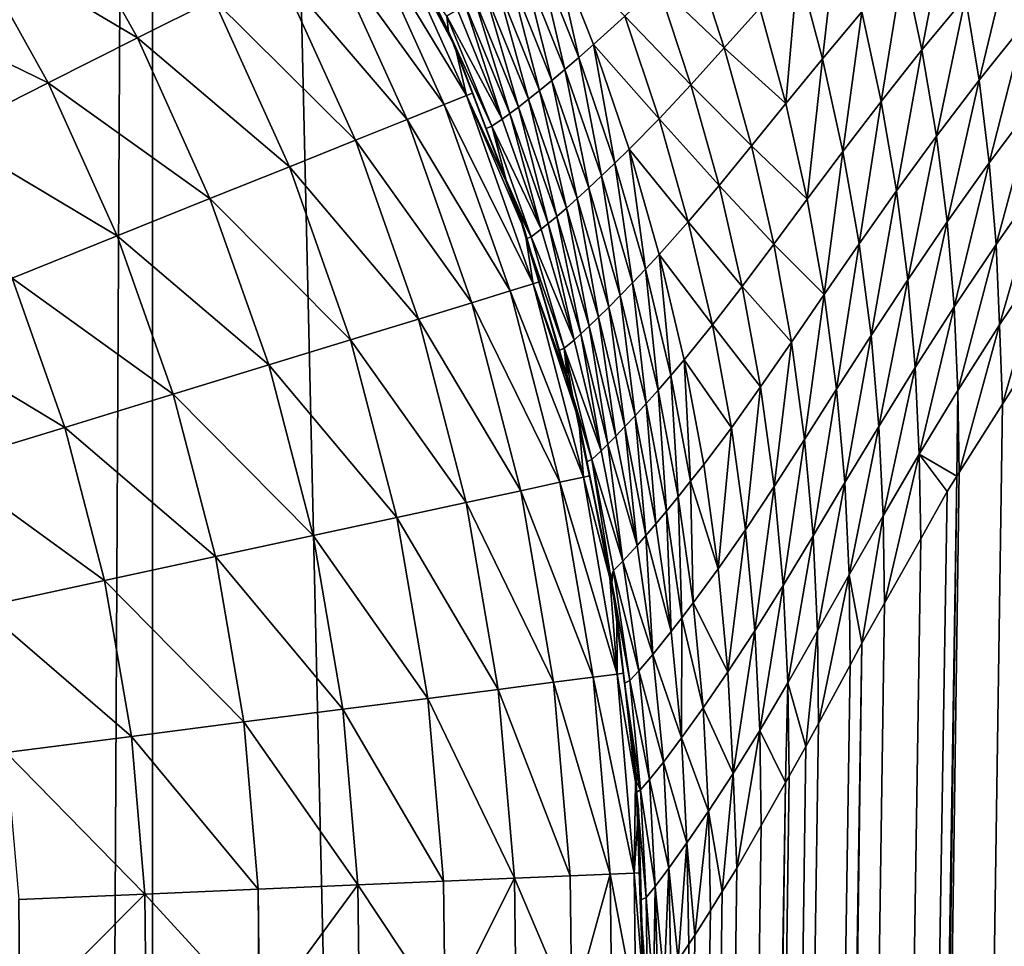
# Model space of a CAD drawing. Extents: x -45 to 45, y -56.5 to 0.
# Drawn here: x 3.3 to 3.6, y -11.8 to -11.4 of the extents above; entities that cross this region are included whole.
import ezdxf

# ---------------------------------------------------------------- set-up
doc = ezdxf.new("R2010")
doc.units = 0
doc.header["$MEASUREMENT"] = 0
doc.layers.add('L1', color=7, linetype='Continuous')
doc.layers.add('L3', color=7, linetype='Continuous')

msp = doc.modelspace()

# ---------------------------------------------------------------- linework, layer by layer
at = {"layer": 'L1', "color": 7}
for points in [[(3.313908, -56.28023, -12.65945), (3.322526, -9.271214, -12.2463), (3.074757, -56.28023, -12.62995)], [(3.074757, -56.28023, -12.62995), (3.322526, -9.271214, -12.2463), (3.130687, -9.271214, -12.22301)], [(3.074757, -56.28023, -57.37005), (3.130687, -9.271214, -57.77699), (3.313908, -56.28023, -57.34055)], [(3.313908, -56.28023, -57.34055), (3.130687, -9.271214, -57.77699), (3.322526, -9.271214, -57.7537)], [(4.406115, -56.28023, -12.84896), (4.417954, -9.271214, -12.43339), (3.313908, -56.28023, -12.65945)], [(3.313908, -56.28023, -12.65945), (4.417954, -9.271214, -12.43339), (3.322526, -9.271214, -12.2463)], [(3.313908, -56.28023, -57.34055), (3.322526, -9.271214, -57.7537), (4.406115, -56.28023, -57.15103)], [(4.406115, -56.28023, -57.15103), (3.322526, -9.271214, -57.7537), (4.417954, -9.271214, -57.56661)]]:
    msp.add_3dface(points, dxfattribs=at)
at = {"layer": 'L3', "color": 7}
for points in [[(3.070498, -50.17975, 15.2852), (3.103626, -11.27277, 14.7406), (4.08132, -50.17975, 15.46941)], [(4.08132, -50.17975, 15.46941), (3.103626, -11.27277, 14.7406), (4.125765, -11.27277, 14.9238)], [(3.794602, -11.37227, 55.22939), (3.566258, -26.12551, 55.08208), (3.80293, -11.36622, 55.22254)], [(3.566258, -26.12551, 55.08208), (3.620232, -26.12578, 55.03948), (3.80293, -11.36622, 55.22254)], [(3.7655, -11.39342, 55.25333), (3.566258, -26.12551, 55.08208), (3.794602, -11.37227, 55.22939)], [(3.742519, -11.41339, 55.2749), (3.516138, -26.12535, 55.12914), (3.7655, -11.39342, 55.25333)], [(3.7655, -11.39342, 55.25333), (3.516138, -26.12535, 55.12914), (3.566258, -26.12551, 55.08208)], [(3.259049, -11.41744, 67.12631), (3.316995, -11.45183, 67.06951), (3.287869, -11.39969, 67.06951)], [(3.287869, -11.39969, 67.06951), (3.316995, -11.45183, 67.06951), (3.342925, -11.43876, 67.0101)], [(3.393349, -11.41333, 66.82043), (3.428527, -11.47132, 66.75481), (3.400652, -11.40965, 66.75481)], [(3.400652, -11.40965, 66.75481), (3.428527, -11.47132, 66.75481), (3.424637, -11.45478, 66.68875)], [(3.400652, -11.40965, 66.75481), (3.424637, -11.45478, 66.68875), (3.415454, -11.43552, 66.68875)], [(3.576566, -11.42656, 55.44896), (3.582794, -11.45589, 55.45249), (3.59168, -11.4097, 55.42586)], [(3.582794, -11.45589, 55.45249), (3.597558, -11.43795, 55.42946), (3.59168, -11.4097, 55.42586)], [(3.381233, -11.41944, 66.88514), (3.420938, -11.47437, 66.82043), (3.393349, -11.41333, 66.82043)], [(3.393349, -11.41333, 66.82043), (3.420938, -11.47437, 66.82043), (3.428527, -11.47132, 66.75481)], [(3.742519, -11.41339, 55.2749), (3.718985, -11.4353, 55.29813), (3.516138, -26.12535, 55.12914)], [(3.540737, -11.42749, 55.49225), (3.549134, -11.45887, 55.4963), (3.554417, -11.41263, 55.46821)], [(3.549134, -11.45887, 55.4963), (3.562404, -11.44299, 55.4724), (3.554417, -11.41263, 55.46821)], [(3.226332, -11.43758, 67.18012), (3.286773, -11.46707, 67.12631), (3.259049, -11.41744, 67.12631)], [(3.259049, -11.41744, 67.12631), (3.286773, -11.46707, 67.12631), (3.316995, -11.45183, 67.06951)], [(3.364387, -11.42794, 66.94851), (3.408348, -11.47943, 66.88514), (3.381233, -11.41944, 66.88514)], [(3.381233, -11.41944, 66.88514), (3.408348, -11.47943, 66.88514), (3.420938, -11.47437, 66.82043)], [(3.452447, -11.42292, 55.63257), (3.466544, -11.45841, 55.63628), (3.457627, -11.41886, 55.61719)], [(3.466544, -11.45841, 55.63628), (3.471519, -11.45403, 55.62112), (3.457627, -11.41886, 55.61719)], [(3.482091, -11.4444, 55.59215), (3.457627, -11.41886, 55.61719), (3.471519, -11.45403, 55.62112)], [(3.493272, -11.43368, 55.56456), (3.51585, -11.45514, 55.54233), (3.505024, -11.422, 55.53798)], [(3.51585, -11.45514, 55.54233), (3.5279, -11.4417, 55.51691), (3.505024, -11.422, 55.53798)], [(3.597558, -11.43795, 55.42946), (3.602199, -11.4661, 55.4323), (3.613333, -11.41972, 55.40663)], [(3.617695, -11.44677, 55.40951), (3.613333, -11.41972, 55.40663), (3.602199, -11.4661, 55.4323)], [(3.447531, -11.42668, 55.64851), (3.461821, -11.46246, 55.65197), (3.452447, -11.42292, 55.63257)], [(3.461821, -11.46246, 55.65197), (3.466544, -11.45841, 55.63628), (3.452447, -11.42292, 55.63257)], [(3.342925, -11.43876, 67.0101), (3.390842, -11.48646, 66.94851), (3.364387, -11.42794, 66.94851)], [(3.364387, -11.42794, 66.94851), (3.390842, -11.48646, 66.94851), (3.408348, -11.47943, 66.88514)], [(3.442911, -11.43013, 55.66505), (3.457383, -11.46619, 55.66826), (3.447531, -11.42668, 55.64851)], [(3.457383, -11.46619, 55.66826), (3.461821, -11.46246, 55.65197), (3.447531, -11.42668, 55.64851)], [(3.536696, -11.47406, 55.5208), (3.540737, -11.42749, 55.49225), (3.5279, -11.4417, 55.51691)], [(3.536696, -11.47406, 55.5208), (3.549134, -11.45887, 55.4963), (3.540737, -11.42749, 55.49225)], [(3.562404, -11.44299, 55.4724), (3.568977, -11.47337, 55.47584), (3.576566, -11.42656, 55.44896)], [(3.568977, -11.47337, 55.47584), (3.582794, -11.45589, 55.45249), (3.576566, -11.42656, 55.44896)], [(3.442911, -11.43013, 55.66505), (3.438623, -11.43327, 55.68228), (3.453264, -11.46957, 55.6852)], [(3.453264, -11.46957, 55.6852), (3.457383, -11.46619, 55.66826), (3.442911, -11.43013, 55.66505)], [(3.434702, -11.43606, 55.70024), (3.449495, -11.47258, 55.70288), (3.438623, -11.43327, 55.68228)], [(3.453264, -11.46957, 55.6852), (3.438623, -11.43327, 55.68228), (3.449495, -11.47258, 55.70288)], [(3.493272, -11.43368, 55.56456), (3.482091, -11.4444, 55.59215), (3.504529, -11.46767, 55.56863)], [(3.504529, -11.46767, 55.56863), (3.51585, -11.45514, 55.54233), (3.493272, -11.43368, 55.56456)], [(3.717856, -11.43648, 55.29934), (3.516138, -26.12535, 55.12914), (3.718985, -11.4353, 55.29813)], [(3.226332, -11.43758, 67.18012), (3.252466, -11.48437, 67.18012), (3.286773, -11.46707, 67.12631)], [(3.415454, -11.43552, 66.68875), (3.422422, -11.44964, 55.85215), (3.41556, -11.43547, 55.85215)], [(3.424637, -11.45478, 66.68875), (3.422422, -11.44964, 55.85215), (3.415454, -11.43552, 66.68875)], [(3.42179, -11.44449, 55.80344), (3.41556, -11.43547, 55.85215), (3.422422, -11.44964, 55.85215)], [(3.428095, -11.44059, 55.73865), (3.443146, -11.47746, 55.74064), (3.43118, -11.43851, 55.71901)], [(3.43118, -11.43851, 55.71901), (3.446112, -11.47522, 55.72134), (3.434702, -11.43606, 55.70024)], [(3.443146, -11.47746, 55.74064), (3.446112, -11.47522, 55.72134), (3.43118, -11.43851, 55.71901)], [(3.446112, -11.47522, 55.72134), (3.449495, -11.47258, 55.70288), (3.434702, -11.43606, 55.70024)], [(3.717856, -11.43648, 55.29934), (3.697176, -11.45802, 55.32157), (3.470245, -26.1253, 55.18034)], [(3.470245, -26.1253, 55.18034), (3.516138, -26.12535, 55.12914), (3.717856, -11.43648, 55.29934)], [(3.582794, -11.45589, 55.45249), (3.587711, -11.48511, 55.45528), (3.597558, -11.43795, 55.42946)], [(3.587711, -11.48511, 55.45528), (3.602199, -11.4661, 55.4323), (3.597558, -11.43795, 55.42946)], [(3.316995, -11.45183, 67.06951), (3.36854, -11.49542, 67.0101), (3.342925, -11.43876, 67.0101)], [(3.342925, -11.43876, 67.0101), (3.36854, -11.49542, 67.0101), (3.390842, -11.48646, 66.94851)], [(3.425478, -11.44229, 55.75923), (3.440632, -11.4793, 55.76086), (3.428095, -11.44059, 55.73865)], [(3.440632, -11.4793, 55.76086), (3.443146, -11.47746, 55.74064), (3.428095, -11.44059, 55.73865)], [(3.51585, -11.45514, 55.54233), (3.536696, -11.47406, 55.5208), (3.5279, -11.4417, 55.51691)], [(3.42179, -11.44449, 55.80344), (3.440632, -11.4793, 55.76086), (3.425478, -11.44229, 55.75923)], [(3.422422, -11.44964, 55.85215), (3.437089, -11.48168, 55.8043), (3.42179, -11.44449, 55.80344)], [(3.42179, -11.44449, 55.80344), (3.437089, -11.48168, 55.8043), (3.440632, -11.4793, 55.76086)], [(3.482091, -11.4444, 55.59215), (3.471519, -11.45403, 55.62112), (3.493758, -11.47917, 55.59592)], [(3.504529, -11.46767, 55.56863), (3.482091, -11.4444, 55.59215), (3.493758, -11.47917, 55.59592)], [(3.549134, -11.45887, 55.4963), (3.556045, -11.49027, 55.49963), (3.562404, -11.44299, 55.4724)], [(3.556045, -11.49027, 55.49963), (3.568977, -11.47337, 55.47584), (3.562404, -11.44299, 55.4724)], [(3.605637, -11.49406, 55.43441), (3.617695, -11.44677, 55.40951), (3.602199, -11.4661, 55.4323)], [(3.620927, -11.47364, 55.41164), (3.617695, -11.44677, 55.40951), (3.605637, -11.49406, 55.43441)], [(3.286773, -11.46707, 67.12631), (3.341594, -11.50625, 67.06951), (3.316995, -11.45183, 67.06951)], [(3.316995, -11.45183, 67.06951), (3.341594, -11.50625, 67.06951), (3.36854, -11.49542, 67.0101)], [(3.424637, -11.45478, 66.68875), (3.435132, -11.48248, 55.85215), (3.422422, -11.44964, 55.85215)], [(3.422422, -11.44964, 55.85215), (3.435132, -11.48248, 55.85215), (3.437089, -11.48168, 55.8043)], [(3.428527, -11.47132, 66.75481), (3.430572, -11.47049, 66.68875), (3.424637, -11.45478, 66.68875)], [(3.430572, -11.47049, 66.68875), (3.435132, -11.48248, 55.85215), (3.424637, -11.45478, 66.68875)], [(3.466544, -11.45841, 55.63628), (3.478772, -11.49421, 55.63949), (3.471519, -11.45403, 55.62112)], [(3.478772, -11.49421, 55.63949), (3.483568, -11.48951, 55.62453), (3.471519, -11.45403, 55.62112)], [(3.493758, -11.47917, 55.59592), (3.471519, -11.45403, 55.62112), (3.483568, -11.48951, 55.62453)], [(3.504529, -11.46767, 55.56863), (3.525029, -11.48841, 55.54602), (3.51585, -11.45514, 55.54233)], [(3.525029, -11.48841, 55.54602), (3.536696, -11.47406, 55.5208), (3.51585, -11.45514, 55.54233)], [(3.461821, -11.46246, 55.65197), (3.474218, -11.49856, 55.65497), (3.466544, -11.45841, 55.63628)], [(3.474218, -11.49856, 55.65497), (3.478772, -11.49421, 55.63949), (3.466544, -11.45841, 55.63628)], [(3.697176, -11.45802, 55.32157), (3.688255, -11.46732, 55.33116), (3.470245, -26.1253, 55.18034)], [(3.568977, -11.47337, 55.47584), (3.574167, -11.50365, 55.47855), (3.582794, -11.45589, 55.45249)], [(3.574167, -11.50365, 55.47855), (3.587711, -11.48511, 55.45528), (3.582794, -11.45589, 55.45249)], [(3.536696, -11.47406, 55.5208), (3.543936, -11.50643, 55.52399), (3.549134, -11.45887, 55.4963)], [(3.543936, -11.50643, 55.52399), (3.556045, -11.49027, 55.49963), (3.549134, -11.45887, 55.4963)], [(3.457383, -11.46619, 55.66826), (3.469938, -11.50256, 55.67104), (3.461821, -11.46246, 55.65197)], [(3.469938, -11.50256, 55.67104), (3.474218, -11.49856, 55.65497), (3.461821, -11.46246, 55.65197)], [(3.252466, -11.48437, 67.18012), (3.310189, -11.51887, 67.12631), (3.286773, -11.46707, 67.12631)], [(3.286773, -11.46707, 67.12631), (3.310189, -11.51887, 67.12631), (3.341594, -11.50625, 67.06951)], [(3.453264, -11.46957, 55.6852), (3.465965, -11.50618, 55.68774), (3.457383, -11.46619, 55.66826)], [(3.465965, -11.50618, 55.68774), (3.469938, -11.50256, 55.67104), (3.457383, -11.46619, 55.66826)], [(3.470245, -26.1253, 55.18034), (3.688255, -11.46732, 55.33116), (3.677243, -11.48146, 55.34502)], [(3.504529, -11.46767, 55.56863), (3.493758, -11.47917, 55.59592), (3.514075, -11.5018, 55.57209)], [(3.514075, -11.5018, 55.57209), (3.525029, -11.48841, 55.54602), (3.504529, -11.46767, 55.56863)], [(3.591355, -11.51414, 55.45735), (3.602199, -11.4661, 55.4323), (3.587711, -11.48511, 55.45528)], [(3.605637, -11.49406, 55.43441), (3.602199, -11.4661, 55.4323), (3.591355, -11.51414, 55.45735)], [(3.420938, -11.47437, 66.82043), (3.451072, -11.53513, 66.75481), (3.428527, -11.47132, 66.75481)], [(3.441738, -11.50003, 66.68875), (3.430572, -11.47049, 66.68875), (3.428527, -11.47132, 66.75481)], [(3.428527, -11.47132, 66.75481), (3.451072, -11.53513, 66.75481), (3.448222, -11.51718, 66.68875)], [(3.428527, -11.47132, 66.75481), (3.448222, -11.51718, 66.68875), (3.441738, -11.50003, 66.68875)], [(3.441738, -11.50003, 66.68875), (3.441901, -11.49997, 55.85215), (3.430572, -11.47049, 66.68875)], [(3.430572, -11.47049, 66.68875), (3.441901, -11.49997, 55.85215), (3.435132, -11.48248, 55.85215)], [(3.453264, -11.46957, 55.6852), (3.449495, -11.47258, 55.70288), (3.462331, -11.50942, 55.70516)], [(3.462331, -11.50942, 55.70516), (3.465965, -11.50618, 55.68774), (3.453264, -11.46957, 55.6852)], [(3.408348, -11.47943, 66.88514), (3.443252, -11.53752, 66.82043), (3.420938, -11.47437, 66.82043)], [(3.420938, -11.47437, 66.82043), (3.443252, -11.53752, 66.82043), (3.451072, -11.53513, 66.75481)], [(3.443146, -11.47746, 55.74064), (3.456207, -11.51466, 55.74237), (3.446112, -11.47522, 55.72134)], [(3.446112, -11.47522, 55.72134), (3.459068, -11.51225, 55.72335), (3.449495, -11.47258, 55.70288)], [(3.456207, -11.51466, 55.74237), (3.459068, -11.51225, 55.72335), (3.446112, -11.47522, 55.72134)], [(3.462331, -11.50942, 55.70516), (3.449495, -11.47258, 55.70288), (3.459068, -11.51225, 55.72335)], [(3.525029, -11.48841, 55.54602), (3.543936, -11.50643, 55.52399), (3.536696, -11.47406, 55.5208)], [(3.556045, -11.49027, 55.49963), (3.561503, -11.52156, 55.50226), (3.568977, -11.47337, 55.47584)], [(3.561503, -11.52156, 55.50226), (3.574167, -11.50365, 55.47855), (3.568977, -11.47337, 55.47584)], [(3.607916, -11.52173, 55.43581), (3.620927, -11.47364, 55.41164), (3.605637, -11.49406, 55.43441)], [(3.623068, -11.50023, 55.41306), (3.620927, -11.47364, 55.41164), (3.607916, -11.52173, 55.43581)], [(3.440632, -11.4793, 55.76086), (3.453783, -11.51663, 55.76228), (3.443146, -11.47746, 55.74064)], [(3.453783, -11.51663, 55.76228), (3.456207, -11.51466, 55.74237), (3.443146, -11.47746, 55.74064)], [(3.390842, -11.48646, 66.94851), (3.430278, -11.5415, 66.88514), (3.408348, -11.47943, 66.88514)], [(3.408348, -11.47943, 66.88514), (3.430278, -11.5415, 66.88514), (3.443252, -11.53752, 66.82043)], [(3.437089, -11.48168, 55.8043), (3.435132, -11.48248, 55.85215), (3.441901, -11.49997, 55.85215)], [(3.437089, -11.48168, 55.8043), (3.453783, -11.51663, 55.76228), (3.440632, -11.4793, 55.76086)], [(3.441901, -11.49997, 55.85215), (3.450369, -11.51919, 55.80505), (3.437089, -11.48168, 55.8043)], [(3.437089, -11.48168, 55.8043), (3.450369, -11.51919, 55.80505), (3.453783, -11.51663, 55.76228)], [(3.470245, -26.1253, 55.18034), (3.677243, -11.48146, 55.34502), (3.672918, -11.48702, 55.35046)], [(3.493758, -11.47917, 55.59592), (3.483568, -11.48951, 55.62453), (3.503652, -11.51409, 55.59911)], [(3.514075, -11.5018, 55.57209), (3.493758, -11.47917, 55.59592), (3.503652, -11.51409, 55.59911)], [(3.252466, -11.48437, 67.18012), (3.274539, -11.5332, 67.18012), (3.310189, -11.51887, 67.12631)], [(3.578014, -11.53372, 55.48057), (3.587711, -11.48511, 55.45528), (3.574167, -11.50365, 55.47855)], [(3.591355, -11.51414, 55.45735), (3.587711, -11.48511, 55.45528), (3.578014, -11.53372, 55.48057)], [(3.36854, -11.49542, 67.0101), (3.412238, -11.54702, 66.94851), (3.390842, -11.48646, 66.94851)], [(3.390842, -11.48646, 66.94851), (3.412238, -11.54702, 66.94851), (3.430278, -11.5415, 66.88514)], [(3.470245, -26.1253, 55.18034), (3.672918, -11.48702, 55.35046), (3.428916, -26.12535, 55.23529)], [(3.428916, -26.12535, 55.23529), (3.672918, -11.48702, 55.35046), (3.658725, -11.50526, 55.36832)], [(3.514075, -11.5018, 55.57209), (3.532587, -11.52171, 55.54905), (3.525029, -11.48841, 55.54602)], [(3.525029, -11.48841, 55.54602), (3.532587, -11.52171, 55.54905), (3.543936, -11.50643, 55.52399)], [(3.478772, -11.49421, 55.63949), (3.489144, -11.53016, 55.64222), (3.483568, -11.48951, 55.62453)], [(3.489144, -11.53016, 55.64222), (3.493787, -11.52515, 55.62742), (3.483568, -11.48951, 55.62453)], [(3.503652, -11.51409, 55.59911), (3.483568, -11.48951, 55.62453), (3.493787, -11.52515, 55.62742)], [(3.543936, -11.50643, 55.52399), (3.549655, -11.53869, 55.52651), (3.556045, -11.49027, 55.49963)], [(3.549655, -11.53869, 55.52651), (3.561503, -11.52156, 55.50226), (3.556045, -11.49027, 55.49963)], [(3.341594, -11.50625, 67.06951), (3.389257, -11.55406, 67.0101), (3.36854, -11.49542, 67.0101)], [(3.36854, -11.49542, 67.0101), (3.389257, -11.55406, 67.0101), (3.412238, -11.54702, 66.94851)], [(3.474218, -11.49856, 55.65497), (3.484734, -11.53482, 55.65752), (3.478772, -11.49421, 55.63949)], [(3.484734, -11.53482, 55.65752), (3.489144, -11.53016, 55.64222), (3.478772, -11.49421, 55.63949)], [(3.59377, -11.54286, 55.45871), (3.605637, -11.49406, 55.43441), (3.591355, -11.51414, 55.45735)], [(3.607916, -11.52173, 55.43581), (3.605637, -11.49406, 55.43441), (3.59377, -11.54286, 55.45871)], [(3.469938, -11.50256, 55.67104), (3.480589, -11.53909, 55.67339), (3.474218, -11.49856, 55.65497)], [(3.480589, -11.53909, 55.67339), (3.484734, -11.53482, 55.65752), (3.474218, -11.49856, 55.65497)], [(3.441738, -11.50003, 66.68875), (3.445977, -11.5105, 55.85215), (3.441901, -11.49997, 55.85215)], [(3.448222, -11.51718, 66.68875), (3.445977, -11.5105, 55.85215), (3.441738, -11.50003, 66.68875)], [(3.445977, -11.5105, 55.85215), (3.450369, -11.51919, 55.80505), (3.441901, -11.49997, 55.85215)], [(3.503652, -11.51409, 55.59911), (3.521935, -11.53596, 55.57494), (3.514075, -11.5018, 55.57209)], [(3.514075, -11.5018, 55.57209), (3.521935, -11.53596, 55.57494), (3.532587, -11.52171, 55.54905)], [(3.609082, -11.54902, 55.43652), (3.623068, -11.50023, 55.41306), (3.607916, -11.52173, 55.43581)], [(3.624163, -11.52647, 55.41378), (3.623068, -11.50023, 55.41306), (3.609082, -11.54902, 55.43652)], [(3.428916, -26.12535, 55.23529), (3.658725, -11.50526, 55.36832), (3.638238, -11.53158, 55.3941)], [(3.465965, -11.50618, 55.68774), (3.476741, -11.54297, 55.6899), (3.469938, -11.50256, 55.67104)], [(3.476741, -11.54297, 55.6899), (3.480589, -11.53909, 55.67339), (3.469938, -11.50256, 55.67104)], [(3.561503, -11.52156, 55.50226), (3.56555, -11.55264, 55.50421), (3.574167, -11.50365, 55.47855)], [(3.578014, -11.53372, 55.48057), (3.574167, -11.50365, 55.47855), (3.56555, -11.55264, 55.50421)], [(3.310189, -11.51887, 67.12631), (3.36149, -11.56256, 67.06951), (3.341594, -11.50625, 67.06951)], [(3.341594, -11.50625, 67.06951), (3.36149, -11.56256, 67.06951), (3.389257, -11.55406, 67.0101)], [(3.462331, -11.50942, 55.70516), (3.473222, -11.54643, 55.7071), (3.465965, -11.50618, 55.68774)], [(3.473222, -11.54643, 55.7071), (3.476741, -11.54297, 55.6899), (3.465965, -11.50618, 55.68774)], [(3.532587, -11.52171, 55.54905), (3.549655, -11.53869, 55.52651), (3.543936, -11.50643, 55.52399)], [(3.448222, -11.51718, 66.68875), (3.448759, -11.5199, 55.85215), (3.445977, -11.5105, 55.85215)], [(3.445977, -11.5105, 55.85215), (3.448759, -11.5199, 55.85215), (3.450369, -11.51919, 55.80505)], [(3.462331, -11.50942, 55.70516), (3.459068, -11.51225, 55.72335), (3.470062, -11.54945, 55.72506)], [(3.470062, -11.54945, 55.72506), (3.473222, -11.54643, 55.7071), (3.462331, -11.50942, 55.70516)], [(3.453783, -11.51663, 55.76228), (3.464946, -11.55414, 55.76349), (3.456207, -11.51466, 55.74237)], [(3.456207, -11.51466, 55.74237), (3.467293, -11.55203, 55.74383), (3.459068, -11.51225, 55.72335)], [(3.464946, -11.55414, 55.76349), (3.467293, -11.55203, 55.74383), (3.456207, -11.51466, 55.74237)], [(3.470062, -11.54945, 55.72506), (3.459068, -11.51225, 55.72335), (3.467293, -11.55203, 55.74383)], [(3.493787, -11.52515, 55.62742), (3.511799, -11.54904, 55.60174), (3.503652, -11.51409, 55.59911)], [(3.503652, -11.51409, 55.59911), (3.511799, -11.54904, 55.60174), (3.521935, -11.53596, 55.57494)], [(3.580565, -11.56348, 55.48191), (3.591355, -11.51414, 55.45735), (3.578014, -11.53372, 55.48057)], [(3.59377, -11.54286, 55.45871), (3.591355, -11.51414, 55.45735), (3.580565, -11.56348, 55.48191)], [(3.451072, -11.53513, 66.75481), (3.453158, -11.53448, 66.68875), (3.448222, -11.51718, 66.68875)], [(3.453158, -11.53448, 66.68875), (3.448759, -11.5199, 55.85215), (3.448222, -11.51718, 66.68875)], [(3.450369, -11.51919, 55.80505), (3.464946, -11.55414, 55.76349), (3.453783, -11.51663, 55.76228)], [(3.274539, -11.5332, 67.18012), (3.329128, -11.57247, 67.12631), (3.310189, -11.51887, 67.12631)], [(3.310189, -11.51887, 67.12631), (3.329128, -11.57247, 67.12631), (3.36149, -11.56256, 67.06951)], [(3.448759, -11.5199, 55.85215), (3.461645, -11.55688, 55.80569), (3.450369, -11.51919, 55.80505)], [(3.453158, -11.53448, 66.68875), (3.459942, -11.55767, 55.85215), (3.448759, -11.5199, 55.85215)], [(3.448759, -11.5199, 55.85215), (3.459942, -11.55767, 55.85215), (3.461645, -11.55688, 55.80569)], [(3.450369, -11.51919, 55.80505), (3.461645, -11.55688, 55.80569), (3.464946, -11.55414, 55.76349)], [(3.521935, -11.53596, 55.57494), (3.538557, -11.55489, 55.55145), (3.532587, -11.52171, 55.54905)], [(3.532587, -11.52171, 55.54905), (3.538557, -11.55489, 55.55145), (3.549655, -11.53869, 55.52651)], [(3.549655, -11.53869, 55.52651), (3.553895, -11.57073, 55.52839), (3.561503, -11.52156, 55.50226)], [(3.553895, -11.57073, 55.52839), (3.56555, -11.55264, 55.50421), (3.561503, -11.52156, 55.50226)], [(3.595008, -11.5712, 55.45942), (3.607916, -11.52173, 55.43581), (3.59377, -11.54286, 55.45871)], [(3.609082, -11.54902, 55.43652), (3.607916, -11.52173, 55.43581), (3.595008, -11.5712, 55.45942)], [(3.489144, -11.53016, 55.64222), (3.497687, -11.56614, 55.64446), (3.493787, -11.52515, 55.62742)], [(3.497687, -11.56614, 55.64446), (3.502205, -11.5608, 55.6298), (3.493787, -11.52515, 55.62742)], [(3.493787, -11.52515, 55.62742), (3.502205, -11.5608, 55.6298), (3.511799, -11.54904, 55.60174)], [(3.609082, -11.54902, 55.43652), (3.610127, -11.57589, 55.43717), (3.624163, -11.52647, 55.41378)], [(3.610127, -11.57589, 55.43717), (3.625064, -11.55235, 55.41429), (3.624163, -11.52647, 55.41378)], [(3.631529, -11.54216, 55.40438), (3.428916, -26.12535, 55.23529), (3.638238, -11.53158, 55.3941)], [(3.484734, -11.53482, 55.65752), (3.493397, -11.57109, 55.65962), (3.489144, -11.53016, 55.64222)], [(3.493397, -11.57109, 55.65962), (3.497687, -11.56614, 55.64446), (3.489144, -11.53016, 55.64222)], [(3.234887, -11.54913, 67.23057), (3.292391, -11.58372, 67.18012), (3.274539, -11.5332, 67.18012)], [(3.274539, -11.5332, 67.18012), (3.292391, -11.58372, 67.18012), (3.329128, -11.57247, 67.12631)], [(3.443252, -11.53752, 66.82043), (3.468124, -11.60062, 66.75481), (3.451072, -11.53513, 66.75481)], [(3.462318, -11.56658, 66.68875), (3.453158, -11.53448, 66.68875), (3.451072, -11.53513, 66.75481)], [(3.451072, -11.53513, 66.75481), (3.468124, -11.60062, 66.75481), (3.466527, -11.58133, 66.68875)], [(3.451072, -11.53513, 66.75481), (3.466527, -11.58133, 66.68875), (3.462318, -11.56658, 66.68875)], [(3.462318, -11.56658, 66.68875), (3.46256, -11.56651, 55.85215), (3.453158, -11.53448, 66.68875)], [(3.453158, -11.53448, 66.68875), (3.46256, -11.56651, 55.85215), (3.459942, -11.55767, 55.85215)], [(3.480589, -11.53909, 55.67339), (3.489365, -11.57564, 55.67534), (3.484734, -11.53482, 55.65752)], [(3.489365, -11.57564, 55.67534), (3.493397, -11.57109, 55.65962), (3.484734, -11.53482, 55.65752)], [(3.568234, -11.58339, 55.5055), (3.578014, -11.53372, 55.48057), (3.56555, -11.55264, 55.50421)], [(3.580565, -11.56348, 55.48191), (3.578014, -11.53372, 55.48057), (3.568234, -11.58339, 55.5055)], [(3.430278, -11.5415, 66.88514), (3.460129, -11.60234, 66.82043), (3.443252, -11.53752, 66.82043)], [(3.443252, -11.53752, 66.82043), (3.460129, -11.60234, 66.82043), (3.468124, -11.60062, 66.75481)], [(3.511799, -11.54904, 55.60174), (3.528146, -11.57, 55.57719), (3.521935, -11.53596, 55.57494)], [(3.521935, -11.53596, 55.57494), (3.528146, -11.57, 55.57719), (3.538557, -11.55489, 55.55145)], [(3.538557, -11.55489, 55.55145), (3.542986, -11.58784, 55.55323), (3.549655, -11.53869, 55.52651)], [(3.542986, -11.58784, 55.55323), (3.553895, -11.57073, 55.52839), (3.549655, -11.53869, 55.52651)], [(3.412238, -11.54702, 66.94851), (3.446865, -11.6052, 66.88514), (3.430278, -11.5415, 66.88514)], [(3.430278, -11.5415, 66.88514), (3.446865, -11.6052, 66.88514), (3.460129, -11.60234, 66.82043)], [(3.476741, -11.54297, 55.6899), (3.485622, -11.57977, 55.69167), (3.480589, -11.53909, 55.67339)], [(3.485622, -11.57977, 55.69167), (3.489365, -11.57564, 55.67534), (3.480589, -11.53909, 55.67339)], [(3.631529, -11.54216, 55.40438), (3.625064, -11.55235, 55.41429), (3.392457, -26.12551, 55.29358)], [(3.392457, -26.12551, 55.29358), (3.428916, -26.12535, 55.23529), (3.631529, -11.54216, 55.40438)], [(3.473222, -11.54643, 55.7071), (3.482198, -11.58345, 55.7087), (3.476741, -11.54297, 55.6899)], [(3.482198, -11.58345, 55.7087), (3.485622, -11.57977, 55.69167), (3.476741, -11.54297, 55.6899)], [(3.581874, -11.59284, 55.48259), (3.59377, -11.54286, 55.45871), (3.580565, -11.56348, 55.48191)], [(3.595008, -11.5712, 55.45942), (3.59377, -11.54286, 55.45871), (3.581874, -11.59284, 55.48259)], [(3.389257, -11.55406, 67.0101), (3.428422, -11.60917, 66.94851), (3.412238, -11.54702, 66.94851)], [(3.412238, -11.54702, 66.94851), (3.428422, -11.60917, 66.94851), (3.446865, -11.6052, 66.88514)], [(3.470062, -11.54945, 55.72506), (3.479124, -11.58667, 55.72646), (3.473222, -11.54643, 55.7071)], [(3.479124, -11.58667, 55.72646), (3.482198, -11.58345, 55.7087), (3.473222, -11.54643, 55.7071)], [(3.234887, -11.54913, 67.23057), (3.251531, -11.59624, 67.23057), (3.292391, -11.58372, 67.18012)], [(3.464946, -11.55414, 55.76349), (3.47415, -11.59166, 55.76448), (3.467293, -11.55203, 55.74383)], [(3.470062, -11.54945, 55.72506), (3.467293, -11.55203, 55.74383), (3.476432, -11.58942, 55.74504)], [(3.476432, -11.58942, 55.74504), (3.467293, -11.55203, 55.74383), (3.47415, -11.59166, 55.76448)], [(3.476432, -11.58942, 55.74504), (3.479124, -11.58667, 55.72646), (3.470062, -11.54945, 55.72506)], [(3.502205, -11.5608, 55.6298), (3.518239, -11.58386, 55.60382), (3.511799, -11.54904, 55.60174)], [(3.511799, -11.54904, 55.60174), (3.518239, -11.58386, 55.60382), (3.528146, -11.57, 55.57719)], [(3.595008, -11.5712, 55.45942), (3.595427, -11.59906, 55.4597), (3.609082, -11.54902, 55.43652)], [(3.609082, -11.54902, 55.43652), (3.595427, -11.59906, 55.4597), (3.610127, -11.57589, 55.43717)], [(3.36149, -11.56256, 67.06951), (3.404926, -11.61424, 67.0101), (3.389257, -11.55406, 67.0101)], [(3.389257, -11.55406, 67.0101), (3.404926, -11.61424, 67.0101), (3.428422, -11.60917, 66.94851)], [(3.392457, -26.12551, 55.29358), (3.625064, -11.55235, 55.41429), (3.610127, -11.57589, 55.43717)], [(3.461645, -11.55688, 55.80569), (3.47415, -11.59166, 55.76448), (3.464946, -11.55414, 55.76349)], [(3.528146, -11.57, 55.57719), (3.532754, -11.6038, 55.57885), (3.538557, -11.55489, 55.55145)], [(3.532754, -11.6038, 55.57885), (3.542986, -11.58784, 55.55323), (3.538557, -11.55489, 55.55145)], [(3.553895, -11.57073, 55.52839), (3.55671, -11.60244, 55.52963), (3.56555, -11.55264, 55.50421)], [(3.568234, -11.58339, 55.5055), (3.56555, -11.55264, 55.50421), (3.55671, -11.60244, 55.52963)], [(3.461645, -11.55688, 55.80569), (3.459942, -11.55767, 55.85215), (3.46256, -11.56651, 55.85215)], [(3.461645, -11.55688, 55.80569), (3.46256, -11.56651, 55.85215), (3.464439, -11.57286, 55.85215)], [(3.464439, -11.57286, 55.85215), (3.470946, -11.59458, 55.80621), (3.461645, -11.55688, 55.80569)], [(3.461645, -11.55688, 55.80569), (3.470946, -11.59458, 55.80621), (3.47415, -11.59166, 55.76448)], [(3.497687, -11.56614, 55.64446), (3.504443, -11.60199, 55.64624), (3.502205, -11.5608, 55.6298)], [(3.504443, -11.60199, 55.64624), (3.50886, -11.59633, 55.63169), (3.502205, -11.5608, 55.6298)], [(3.502205, -11.5608, 55.6298), (3.50886, -11.59633, 55.63169), (3.518239, -11.58386, 55.60382)], [(3.329128, -11.57247, 67.12631), (3.376539, -11.62036, 67.06951), (3.36149, -11.56256, 67.06951)], [(3.36149, -11.56256, 67.06951), (3.376539, -11.62036, 67.06951), (3.404926, -11.61424, 67.0101)], [(3.569613, -11.61374, 55.50617), (3.580565, -11.56348, 55.48191), (3.568234, -11.58339, 55.5055)], [(3.581874, -11.59284, 55.48259), (3.580565, -11.56348, 55.48191), (3.569613, -11.61374, 55.50617)], [(3.462318, -11.56658, 66.68875), (3.464439, -11.57286, 55.85215), (3.46256, -11.56651, 55.85215)], [(3.466527, -11.58133, 66.68875), (3.464439, -11.57286, 55.85215), (3.462318, -11.56658, 66.68875)], [(3.493397, -11.57109, 55.65962), (3.500249, -11.60725, 55.66128), (3.497687, -11.56614, 55.64446)], [(3.500249, -11.60725, 55.66128), (3.504443, -11.60199, 55.64624), (3.497687, -11.56614, 55.64446)], [(3.489365, -11.57564, 55.67534), (3.496306, -11.61207, 55.67687), (3.493397, -11.57109, 55.65962)], [(3.496306, -11.61207, 55.67687), (3.500249, -11.60725, 55.66128), (3.493397, -11.57109, 55.65962)], [(3.518239, -11.58386, 55.60382), (3.52302, -11.61845, 55.60536), (3.528146, -11.57, 55.57719)], [(3.528146, -11.57, 55.57719), (3.52302, -11.61845, 55.60536), (3.532754, -11.6038, 55.57885)], [(3.542986, -11.58784, 55.55323), (3.545927, -11.62046, 55.55441), (3.553895, -11.57073, 55.52839)], [(3.545927, -11.62046, 55.55441), (3.55671, -11.60244, 55.52963), (3.553895, -11.57073, 55.52839)], [(3.581874, -11.59284, 55.48259), (3.594676, -11.60025, 55.46085), (3.595008, -11.5712, 55.45942)], [(3.595008, -11.5712, 55.45942), (3.594676, -11.60025, 55.46085), (3.595427, -11.59906, 55.4597)], [(3.292391, -11.58372, 67.18012), (3.343452, -11.62749, 67.12631), (3.329128, -11.57247, 67.12631)], [(3.329128, -11.57247, 67.12631), (3.343452, -11.62749, 67.12631), (3.376539, -11.62036, 67.06951)], [(3.466527, -11.58133, 66.68875), (3.469166, -11.59541, 55.85215), (3.464439, -11.57286, 55.85215)], [(3.464439, -11.57286, 55.85215), (3.469166, -11.59541, 55.85215), (3.470946, -11.59458, 55.80621)], [(3.392457, -26.12551, 55.29358), (3.610127, -11.57589, 55.43717), (3.595427, -11.59906, 55.4597)], [(3.485622, -11.57977, 55.69167), (3.492647, -11.61645, 55.69308), (3.489365, -11.57564, 55.67534)], [(3.492647, -11.61645, 55.69308), (3.496306, -11.61207, 55.67687), (3.489365, -11.57564, 55.67534)], [(3.468124, -11.60062, 66.75481), (3.470236, -11.60015, 66.68875), (3.466527, -11.58133, 66.68875)], [(3.470236, -11.60015, 66.68875), (3.469166, -11.59541, 55.85215), (3.466527, -11.58133, 66.68875)], [(3.482198, -11.58345, 55.7087), (3.4893, -11.62035, 55.70996), (3.485622, -11.57977, 55.69167)], [(3.4893, -11.62035, 55.70996), (3.492647, -11.61645, 55.69308), (3.485622, -11.57977, 55.69167)], [(3.251531, -11.59624, 67.23057), (3.305894, -11.63558, 67.18012), (3.292391, -11.58372, 67.18012)], [(3.292391, -11.58372, 67.18012), (3.305894, -11.63558, 67.18012), (3.343452, -11.62749, 67.12631)], [(3.479124, -11.58667, 55.72646), (3.486297, -11.62377, 55.72758), (3.482198, -11.58345, 55.7087)], [(3.486297, -11.62377, 55.72758), (3.4893, -11.62035, 55.70996), (3.482198, -11.58345, 55.7087)], [(3.50886, -11.59633, 55.63169), (3.513802, -11.63162, 55.63309), (3.518239, -11.58386, 55.60382)], [(3.518239, -11.58386, 55.60382), (3.513802, -11.63162, 55.63309), (3.52302, -11.61845, 55.60536)], [(3.558157, -11.63373, 55.53027), (3.568234, -11.58339, 55.5055), (3.55671, -11.60244, 55.52963)], [(3.569613, -11.61374, 55.50617), (3.568234, -11.58339, 55.5055), (3.558157, -11.63373, 55.53027)], [(3.476432, -11.58942, 55.74504), (3.486297, -11.62377, 55.72758), (3.479124, -11.58667, 55.72646)], [(3.532754, -11.6038, 55.57885), (3.535817, -11.63726, 55.57996), (3.542986, -11.58784, 55.55323)], [(3.535817, -11.63726, 55.57996), (3.545927, -11.62046, 55.55441), (3.542986, -11.58784, 55.55323)], [(3.481438, -11.62907, 55.76527), (3.47415, -11.59166, 55.76448), (3.470946, -11.59458, 55.80621)], [(3.476432, -11.58942, 55.74504), (3.47415, -11.59166, 55.76448), (3.481438, -11.62907, 55.76527)], [(3.481438, -11.62907, 55.76527), (3.486297, -11.62377, 55.72758), (3.476432, -11.58942, 55.74504)], [(3.470946, -11.59458, 55.80621), (3.469166, -11.59541, 55.85215), (3.477383, -11.63461, 55.85215)], [(3.470236, -11.60015, 66.68875), (3.477383, -11.63461, 55.85215), (3.469166, -11.59541, 55.85215)], [(3.481438, -11.62907, 55.76527), (3.470946, -11.59458, 55.80621), (3.478314, -11.63217, 55.80663)], [(3.478314, -11.63217, 55.80663), (3.470946, -11.59458, 55.80621), (3.477383, -11.63461, 55.85215)], [(3.570092, -11.64329, 55.50668), (3.581874, -11.59284, 55.48259), (3.569613, -11.61374, 55.50617)], [(3.582388, -11.62143, 55.48313), (3.581874, -11.59284, 55.48259), (3.570092, -11.64329, 55.50668)], [(3.582388, -11.62143, 55.48313), (3.591366, -11.60546, 55.46592), (3.581874, -11.59284, 55.48259)], [(3.581874, -11.59284, 55.48259), (3.591366, -11.60546, 55.46592), (3.594676, -11.60025, 55.46085)], [(3.251531, -11.59624, 67.23057), (3.26412, -11.64458, 67.23057), (3.305894, -11.63558, 67.18012)], [(3.504443, -11.60199, 55.64624), (3.513802, -11.63162, 55.63309), (3.50886, -11.59633, 55.63169)], [(3.591366, -11.60546, 55.46592), (3.361138, -26.12578, 55.35479), (3.594676, -11.60025, 55.46085)], [(3.594676, -11.60025, 55.46085), (3.361138, -26.12578, 55.35479), (3.392457, -26.12551, 55.29358)], [(3.594676, -11.60025, 55.46085), (3.392457, -26.12551, 55.29358), (3.595427, -11.59906, 55.4597)], [(3.460129, -11.60234, 66.82043), (3.479561, -11.66732, 66.75481), (3.468124, -11.60062, 66.75481)], [(3.468124, -11.60062, 66.75481), (3.477038, -11.63467, 66.68875), (3.470236, -11.60015, 66.68875)], [(3.468124, -11.60062, 66.75481), (3.479561, -11.66732, 66.75481), (3.477038, -11.63467, 66.68875)], [(3.477038, -11.63467, 66.68875), (3.477383, -11.63461, 55.85215), (3.470236, -11.60015, 66.68875)], [(3.500249, -11.60725, 55.66128), (3.505339, -11.64315, 55.66251), (3.504443, -11.60199, 55.64624)], [(3.505339, -11.64315, 55.66251), (3.513802, -11.63162, 55.63309), (3.504443, -11.60199, 55.64624)], [(3.582388, -11.62143, 55.48313), (3.361138, -26.12578, 55.35479), (3.591366, -11.60546, 55.46592)], [(3.428422, -11.60917, 66.94851), (3.45799, -11.67008, 66.88514), (3.446865, -11.6052, 66.88514)], [(3.446865, -11.6052, 66.88514), (3.471449, -11.66836, 66.82043), (3.460129, -11.60234, 66.82043)], [(3.446865, -11.6052, 66.88514), (3.45799, -11.67008, 66.88514), (3.471449, -11.66836, 66.82043)], [(3.460129, -11.60234, 66.82043), (3.471449, -11.66836, 66.82043), (3.479561, -11.66732, 66.75481)], [(3.52302, -11.61845, 55.60536), (3.526199, -11.65268, 55.60639), (3.532754, -11.6038, 55.57885)], [(3.526199, -11.65268, 55.60639), (3.535817, -11.63726, 55.57996), (3.532754, -11.6038, 55.57885)], [(3.545927, -11.62046, 55.55441), (3.547441, -11.65263, 55.55502), (3.55671, -11.60244, 55.52963)], [(3.558157, -11.63373, 55.53027), (3.55671, -11.60244, 55.52963), (3.547441, -11.65263, 55.55502)], [(3.496306, -11.61207, 55.67687), (3.501466, -11.64825, 55.67802), (3.500249, -11.60725, 55.66128)], [(3.501466, -11.64825, 55.67802), (3.505339, -11.64315, 55.66251), (3.500249, -11.60725, 55.66128)], [(3.404926, -11.61424, 67.0101), (3.439276, -11.67248, 66.94851), (3.428422, -11.60917, 66.94851)], [(3.428422, -11.60917, 66.94851), (3.439276, -11.67248, 66.94851), (3.45799, -11.67008, 66.88514)], [(3.496306, -11.61207, 55.67687), (3.492647, -11.61645, 55.69308), (3.49787, -11.65288, 55.69413)], [(3.49787, -11.65288, 55.69413), (3.501466, -11.64825, 55.67802), (3.496306, -11.61207, 55.67687)], [(3.376539, -11.62036, 67.06951), (3.415436, -11.67553, 67.0101), (3.404926, -11.61424, 67.0101)], [(3.404926, -11.61424, 67.0101), (3.415436, -11.67553, 67.0101), (3.439276, -11.67248, 66.94851)], [(3.562489, -11.65681, 55.52126), (3.569613, -11.61374, 55.50617), (3.558157, -11.63373, 55.53027)], [(3.570092, -11.64329, 55.50668), (3.569613, -11.61374, 55.50617), (3.562489, -11.65681, 55.52126)], [(3.4893, -11.62035, 55.70996), (3.49787, -11.65288, 55.69413), (3.492647, -11.61645, 55.69308)], [(3.513802, -11.63162, 55.63309), (3.517092, -11.66655, 55.63402), (3.52302, -11.61845, 55.60536)], [(3.52302, -11.61845, 55.60536), (3.517092, -11.66655, 55.63402), (3.526199, -11.65268, 55.60639)], [(3.343452, -11.62749, 67.12631), (3.386632, -11.67922, 67.06951), (3.376539, -11.62036, 67.06951)], [(3.570092, -11.64329, 55.50668), (3.361138, -26.12578, 55.35479), (3.582388, -11.62143, 55.48313)], [(3.376539, -11.62036, 67.06951), (3.386632, -11.67922, 67.06951), (3.415436, -11.67553, 67.0101)], [(3.486297, -11.62377, 55.72758), (3.491632, -11.66062, 55.72841), (3.4893, -11.62035, 55.70996)], [(3.491632, -11.66062, 55.72841), (3.49787, -11.65288, 55.69413), (3.4893, -11.62035, 55.70996)], [(3.535817, -11.63726, 55.57996), (3.537397, -11.67027, 55.58054), (3.545927, -11.62046, 55.55441)], [(3.537397, -11.67027, 55.58054), (3.547441, -11.65263, 55.55502), (3.545927, -11.62046, 55.55441)], [(3.481438, -11.62907, 55.76527), (3.491632, -11.66062, 55.72841), (3.486297, -11.62377, 55.72758)], [(3.305894, -11.63558, 67.18012), (3.35306, -11.68352, 67.12631), (3.343452, -11.62749, 67.12631)], [(3.343452, -11.62749, 67.12631), (3.35306, -11.68352, 67.12631), (3.386632, -11.67922, 67.06951)], [(3.478314, -11.63217, 55.80663), (3.477383, -11.63461, 55.85215), (3.477737, -11.63629, 55.85215)], [(3.477737, -11.63629, 55.85215), (3.483805, -11.6695, 55.80694), (3.478314, -11.63217, 55.80663)], [(3.478314, -11.63217, 55.80663), (3.486865, -11.66622, 55.76585), (3.481438, -11.62907, 55.76527)], [(3.478314, -11.63217, 55.80663), (3.483805, -11.6695, 55.80694), (3.486865, -11.66622, 55.76585)], [(3.481438, -11.62907, 55.76527), (3.486865, -11.66622, 55.76585), (3.491632, -11.66062, 55.72841)], [(3.505339, -11.64315, 55.66251), (3.517092, -11.66655, 55.63402), (3.513802, -11.63162, 55.63309)], [(3.477038, -11.63467, 66.68875), (3.477737, -11.63629, 55.85215), (3.477383, -11.63461, 55.85215)], [(3.477038, -11.63467, 66.68875), (3.479561, -11.66732, 66.75481), (3.479424, -11.64678, 66.68875)], [(3.479424, -11.64678, 66.68875), (3.477737, -11.63629, 55.85215), (3.477038, -11.63467, 66.68875)], [(3.547441, -11.65263, 55.55502), (3.54775, -11.684, 55.55537), (3.558157, -11.63373, 55.53027)], [(3.558453, -11.66425, 55.5306), (3.558157, -11.63373, 55.53027), (3.54775, -11.684, 55.55537)], [(3.562489, -11.65681, 55.52126), (3.558157, -11.63373, 55.53027), (3.558453, -11.66425, 55.5306)], [(3.26412, -11.64458, 67.23057), (3.31495, -11.6884, 67.18012), (3.305894, -11.63558, 67.18012)], [(3.305894, -11.63558, 67.18012), (3.31495, -11.6884, 67.18012), (3.35306, -11.68352, 67.12631)], [(3.479424, -11.64678, 66.68875), (3.482047, -11.67039, 55.85215), (3.477737, -11.63629, 55.85215)], [(3.482047, -11.67039, 55.85215), (3.483805, -11.6695, 55.80694), (3.477737, -11.63629, 55.85215)], [(3.526199, -11.65268, 55.60639), (3.527843, -11.68646, 55.60692), (3.535817, -11.63726, 55.57996)], [(3.527843, -11.68646, 55.60692), (3.537397, -11.67027, 55.58054), (3.535817, -11.63726, 55.57996)], [(3.26412, -11.64458, 67.23057), (3.272563, -11.69383, 67.23057), (3.31495, -11.6884, 67.18012)], [(3.562489, -11.65681, 55.52126), (3.361138, -26.12578, 55.35479), (3.570092, -11.64329, 55.50668)], [(3.501466, -11.64825, 55.67802), (3.508731, -11.6787, 55.66334), (3.505339, -11.64315, 55.66251)], [(3.508731, -11.6787, 55.66334), (3.517092, -11.66655, 55.63402), (3.505339, -11.64315, 55.66251)], [(3.479424, -11.64678, 66.68875), (3.479561, -11.66732, 66.75481), (3.481685, -11.66704, 66.68875)], [(3.481685, -11.66704, 66.68875), (3.482047, -11.67039, 55.85215), (3.479424, -11.64678, 66.68875)], [(3.501466, -11.64825, 55.67802), (3.49787, -11.65288, 55.69413), (3.501353, -11.68893, 55.69482)], [(3.501353, -11.68893, 55.69482), (3.508731, -11.6787, 55.66334), (3.501466, -11.64825, 55.67802)], [(3.491632, -11.66062, 55.72841), (3.501353, -11.68893, 55.69482), (3.49787, -11.65288, 55.69413)], [(3.526199, -11.65268, 55.60639), (3.517092, -11.66655, 55.63402), (3.518796, -11.70102, 55.6345)], [(3.518796, -11.70102, 55.6345), (3.527843, -11.68646, 55.60692), (3.526199, -11.65268, 55.60639)], [(3.537397, -11.67027, 55.58054), (3.543518, -11.69181, 55.56516), (3.547441, -11.65263, 55.55502)], [(3.543518, -11.69181, 55.56516), (3.54775, -11.684, 55.55537), (3.547441, -11.65263, 55.55502)], [(3.562489, -11.65681, 55.52126), (3.558453, -11.66425, 55.5306), (3.33519, -26.12614, 55.41846)], [(3.33519, -26.12614, 55.41846), (3.361138, -26.12578, 55.35479), (3.562489, -11.65681, 55.52126)], [(3.486865, -11.66622, 55.76585), (3.495195, -11.69709, 55.72896), (3.491632, -11.66062, 55.72841)], [(3.495195, -11.69709, 55.72896), (3.501353, -11.68893, 55.69482), (3.491632, -11.66062, 55.72841)], [(3.33519, -26.12614, 55.41846), (3.558453, -11.66425, 55.5306), (3.54775, -11.684, 55.55537)], [(3.45799, -11.67008, 66.88514), (3.477129, -11.7351, 66.82043), (3.471449, -11.66836, 66.82043)], [(3.471449, -11.66836, 66.82043), (3.4853, -11.73475, 66.75481), (3.479561, -11.66732, 66.75481)], [(3.471449, -11.66836, 66.82043), (3.477129, -11.7351, 66.82043), (3.4853, -11.73475, 66.75481)], [(3.479561, -11.66732, 66.75481), (3.485787, -11.7038, 66.68875), (3.481685, -11.66704, 66.68875)], [(3.479561, -11.66732, 66.75481), (3.4853, -11.73475, 66.75481), (3.485787, -11.7038, 66.68875)], [(3.485787, -11.7038, 66.68875), (3.485959, -11.70376, 55.85215), (3.481685, -11.66704, 66.68875)], [(3.481685, -11.66704, 66.68875), (3.485959, -11.70376, 55.85215), (3.485837, -11.70037, 55.85215)], [(3.481685, -11.66704, 66.68875), (3.485837, -11.70037, 55.85215), (3.482047, -11.67039, 55.85215)], [(3.486865, -11.66622, 55.76585), (3.483805, -11.6695, 55.80694), (3.490493, -11.70299, 55.76624)], [(3.490493, -11.70299, 55.76624), (3.495195, -11.69709, 55.72896), (3.486865, -11.66622, 55.76585)], [(3.508731, -11.6787, 55.66334), (3.518796, -11.70102, 55.6345), (3.517092, -11.66655, 55.63402)], [(3.439276, -11.67248, 66.94851), (3.463573, -11.73567, 66.88514), (3.45799, -11.67008, 66.88514)], [(3.45799, -11.67008, 66.88514), (3.463573, -11.73567, 66.88514), (3.477129, -11.7351, 66.82043)], [(3.482047, -11.67039, 55.85215), (3.487483, -11.70646, 55.80715), (3.483805, -11.6695, 55.80694)], [(3.485837, -11.70037, 55.85215), (3.487483, -11.70646, 55.80715), (3.482047, -11.67039, 55.85215)], [(3.490493, -11.70299, 55.76624), (3.483805, -11.6695, 55.80694), (3.487483, -11.70646, 55.80715)], [(3.527843, -11.68646, 55.60692), (3.536574, -11.70405, 55.58467), (3.537397, -11.67027, 55.58054)], [(3.536574, -11.70405, 55.58467), (3.537804, -11.70188, 55.58122), (3.537397, -11.67027, 55.58054)], [(3.537804, -11.70188, 55.58122), (3.543518, -11.69181, 55.56516), (3.537397, -11.67027, 55.58054)], [(3.386632, -11.67922, 67.06951), (3.42071, -11.73749, 67.0101), (3.415436, -11.67553, 67.0101)], [(3.415436, -11.67553, 67.0101), (3.444723, -11.73647, 66.94851), (3.439276, -11.67248, 66.94851)], [(3.415436, -11.67553, 67.0101), (3.42071, -11.73749, 67.0101), (3.444723, -11.73647, 66.94851)], [(3.439276, -11.67248, 66.94851), (3.444723, -11.73647, 66.94851), (3.463573, -11.73567, 66.88514)], [(3.501353, -11.68893, 55.69482), (3.510493, -11.71376, 55.66376), (3.508731, -11.6787, 55.66334)], [(3.510493, -11.71376, 55.66376), (3.518796, -11.70102, 55.6345), (3.508731, -11.6787, 55.66334)], [(3.35306, -11.68352, 67.12631), (3.391696, -11.73873, 67.06951), (3.386632, -11.67922, 67.06951)], [(3.386632, -11.67922, 67.06951), (3.391696, -11.73873, 67.06951), (3.42071, -11.73749, 67.0101)], [(3.31495, -11.6884, 67.18012), (3.357881, -11.74016, 67.12631), (3.35306, -11.68352, 67.12631)], [(3.33519, -26.12614, 55.41846), (3.54775, -11.684, 55.55537), (3.543518, -11.69181, 55.56516)], [(3.35306, -11.68352, 67.12631), (3.357881, -11.74016, 67.12631), (3.391696, -11.73873, 67.06951)], [(3.272563, -11.69383, 67.23057), (3.319495, -11.74179, 67.18012), (3.31495, -11.6884, 67.18012)], [(3.31495, -11.6884, 67.18012), (3.319495, -11.74179, 67.18012), (3.357881, -11.74016, 67.12631)], [(3.518796, -11.70102, 55.6345), (3.520136, -11.73302, 55.63086), (3.527843, -11.68646, 55.60692)], [(3.520136, -11.73302, 55.63086), (3.528344, -11.71856, 55.6078), (3.527843, -11.68646, 55.60692)], [(3.528344, -11.71856, 55.6078), (3.536574, -11.70405, 55.58467), (3.527843, -11.68646, 55.60692)], [(3.543518, -11.69181, 55.56516), (3.537804, -11.70188, 55.58122), (3.33519, -26.12614, 55.41846)], [(3.495195, -11.69709, 55.72896), (3.503168, -11.72451, 55.69519), (3.501353, -11.68893, 55.69482)], [(3.503168, -11.72451, 55.69519), (3.510493, -11.71376, 55.66376), (3.501353, -11.68893, 55.69482)], [(3.272563, -11.69383, 67.23057), (3.2768, -11.74361, 67.23057), (3.319495, -11.74179, 67.18012)], [(3.490493, -11.70299, 55.76624), (3.497059, -11.73308, 55.72926), (3.495195, -11.69709, 55.72896)], [(3.497059, -11.73308, 55.72926), (3.503168, -11.72451, 55.69519), (3.495195, -11.69709, 55.72896)], [(3.33519, -26.12614, 55.41846), (3.537804, -11.70188, 55.58122), (3.536574, -11.70405, 55.58467)], [(3.485959, -11.70376, 55.85215), (3.487483, -11.70646, 55.80715), (3.485837, -11.70037, 55.85215)], [(3.510493, -11.71376, 55.66376), (3.515171, -11.74093, 55.64927), (3.518796, -11.70102, 55.6345)], [(3.515171, -11.74093, 55.64927), (3.520136, -11.73302, 55.63086), (3.518796, -11.70102, 55.6345)], [(3.33519, -26.12614, 55.41846), (3.536574, -11.70405, 55.58467), (3.314803, -26.12661, 55.48412)], [(3.314803, -26.12661, 55.48412), (3.536574, -11.70405, 55.58467), (3.528344, -11.71856, 55.6078)], [(3.486823, -11.71307, 66.68875), (3.485787, -11.7038, 66.68875), (3.4853, -11.73475, 66.75481)], [(3.485787, -11.7038, 66.68875), (3.486086, -11.70732, 55.85215), (3.485959, -11.70376, 55.85215)], [(3.486823, -11.71307, 66.68875), (3.486086, -11.70732, 55.85215), (3.485787, -11.7038, 66.68875)], [(3.486086, -11.70732, 55.85215), (3.487483, -11.70646, 55.80715), (3.485959, -11.70376, 55.85215)], [(3.490493, -11.70299, 55.76624), (3.487483, -11.70646, 55.80715), (3.492398, -11.73928, 55.76645)], [(3.492398, -11.73928, 55.76645), (3.497059, -11.73308, 55.72926), (3.490493, -11.70299, 55.76624)], [(3.486086, -11.70732, 55.85215), (3.489423, -11.74292, 55.80726), (3.487483, -11.70646, 55.80715)], [(3.486823, -11.71307, 66.68875), (3.487391, -11.74386, 55.85215), (3.486086, -11.70732, 55.85215)], [(3.487391, -11.74386, 55.85215), (3.489423, -11.74292, 55.80726), (3.486086, -11.70732, 55.85215)], [(3.492398, -11.73928, 55.76645), (3.487483, -11.70646, 55.80715), (3.489423, -11.74292, 55.80726)], [(3.4853, -11.73475, 66.75481), (3.487422, -11.73465, 66.68875), (3.486823, -11.71307, 66.68875)], [(3.487422, -11.73465, 66.68875), (3.487391, -11.74386, 55.85215), (3.486823, -11.71307, 66.68875)], [(3.503168, -11.72451, 55.69519), (3.505903, -11.7557, 55.68362), (3.510493, -11.71376, 55.66376)], [(3.505903, -11.7557, 55.68362), (3.511115, -11.7474, 55.6643), (3.510493, -11.71376, 55.66376)], [(3.511115, -11.7474, 55.6643), (3.515171, -11.74093, 55.64927), (3.510493, -11.71376, 55.66376)], [(3.314803, -26.12661, 55.48412), (3.528344, -11.71856, 55.6078), (3.520136, -11.73302, 55.63086)], [(3.497059, -11.73308, 55.72926), (3.500167, -11.76416, 55.71585), (3.503168, -11.72451, 55.69519)], [(3.500167, -11.76416, 55.71585), (3.50379, -11.75882, 55.69549), (3.503168, -11.72451, 55.69519)], [(3.50379, -11.75882, 55.69549), (3.505903, -11.7557, 55.68362), (3.503168, -11.72451, 55.69519)], [(3.515171, -11.74093, 55.64927), (3.314803, -26.12661, 55.48412), (3.520136, -11.73302, 55.63086)], [(3.464164, -11.78215, 66.88509), (3.477129, -11.7351, 66.82043), (3.463573, -11.73567, 66.88514)], [(3.47774, -11.78144, 66.8204), (3.477129, -11.7351, 66.82043), (3.464164, -11.78215, 66.88509)], [(3.485927, -11.78064, 66.75481), (3.4853, -11.73475, 66.75481), (3.477129, -11.7351, 66.82043)], [(3.485927, -11.78064, 66.75481), (3.477129, -11.7351, 66.82043), (3.47774, -11.78144, 66.8204)], [(3.4853, -11.73475, 66.75481), (3.488498, -11.77342, 66.68875), (3.487422, -11.73465, 66.68875)], [(3.485929, -11.78064, 66.7548), (3.4853, -11.73475, 66.75481), (3.485927, -11.78064, 66.75481)], [(3.485929, -11.78064, 66.7548), (3.488498, -11.77342, 66.68875), (3.4853, -11.73475, 66.75481)], [(3.487422, -11.73465, 66.68875), (3.488447, -11.77343, 55.85215), (3.487391, -11.74386, 55.85215)], [(3.488498, -11.77342, 66.68875), (3.488447, -11.77343, 55.85215), (3.487422, -11.73465, 66.68875)], [(3.492398, -11.73928, 55.76645), (3.495426, -11.77115, 55.74248), (3.497059, -11.73308, 55.72926)], [(3.495426, -11.77115, 55.74248), (3.497726, -11.76776, 55.72956), (3.497059, -11.73308, 55.72926)], [(3.497726, -11.76776, 55.72956), (3.500167, -11.76416, 55.71585), (3.497059, -11.73308, 55.72926)], [(3.358365, -11.78404, 67.12621), (3.391696, -11.73873, 67.06951), (3.357881, -11.74016, 67.12631)], [(3.392211, -11.78372, 67.06943), (3.391696, -11.73873, 67.06951), (3.358365, -11.78404, 67.12621)], [(3.421219, -11.7833, 67.0101), (3.42071, -11.73749, 67.0101), (3.391696, -11.73873, 67.06951)], [(3.421219, -11.7833, 67.0101), (3.391696, -11.73873, 67.06951), (3.392211, -11.78372, 67.06943)], [(3.421252, -11.7833, 67.01004), (3.444723, -11.73647, 66.94851), (3.42071, -11.73749, 67.0101)], [(3.421252, -11.7833, 67.01004), (3.42071, -11.73749, 67.0101), (3.421219, -11.7833, 67.0101)], [(3.445291, -11.78278, 66.94845), (3.444723, -11.73647, 66.94851), (3.421252, -11.7833, 67.01004)], [(3.464151, -11.78216, 66.88514), (3.463573, -11.73567, 66.88514), (3.444723, -11.73647, 66.94851)], [(3.464151, -11.78216, 66.88514), (3.444723, -11.73647, 66.94851), (3.445291, -11.78278, 66.94845)], [(3.464164, -11.78215, 66.88509), (3.463573, -11.73567, 66.88514), (3.464151, -11.78216, 66.88514)], [(3.277217, -11.78437, 67.23047), (3.319495, -11.74179, 67.18012), (3.2768, -11.74361, 67.23057)], [(3.319947, -11.78426, 67.18002), (3.319495, -11.74179, 67.18012), (3.277217, -11.78437, 67.23047)], [(3.511115, -11.7474, 55.6643), (3.30013, -26.12718, 55.55129), (3.515171, -11.74093, 55.64927)], [(3.30013, -26.12718, 55.55129), (3.314803, -26.12661, 55.48412), (3.515171, -11.74093, 55.64927)], [(3.358302, -11.78405, 67.1263), (3.357881, -11.74016, 67.12631), (3.319495, -11.74179, 67.18012)], [(3.358302, -11.78405, 67.1263), (3.319495, -11.74179, 67.18012), (3.319947, -11.78426, 67.18002)], [(3.358365, -11.78404, 67.12621), (3.357881, -11.74016, 67.12631), (3.358302, -11.78405, 67.1263)], [(3.492398, -11.73928, 55.76645), (3.489423, -11.74292, 55.80726), (3.49184, -11.77593, 55.78384)], [(3.49184, -11.77593, 55.78384), (3.49333, -11.77394, 55.76666), (3.492398, -11.73928, 55.76645)], [(3.49333, -11.77394, 55.76666), (3.495426, -11.77115, 55.74248), (3.492398, -11.73928, 55.76645)], [(3.277217, -11.78437, 67.23047), (3.2768, -11.74361, 67.23057), (3.277114, -11.78437, 67.23057)], [(3.487391, -11.74386, 55.85215), (3.489806, -11.77864, 55.8073), (3.489423, -11.74292, 55.80726)], [(3.488447, -11.77343, 55.85215), (3.489806, -11.77864, 55.8073), (3.487391, -11.74386, 55.85215)], [(3.49184, -11.77593, 55.78384), (3.489423, -11.74292, 55.80726), (3.489806, -11.77864, 55.8073)], [(3.511115, -11.7474, 55.6643), (3.505903, -11.7557, 55.68362), (3.30013, -26.12718, 55.55129)], [(3.505903, -11.7557, 55.68362), (3.50379, -11.75882, 55.69549), (3.30013, -26.12718, 55.55129)], [(3.30013, -26.12718, 55.55129), (3.50379, -11.75882, 55.69549), (3.500167, -11.76416, 55.71585)]]:
    msp.add_3dface(points, dxfattribs=at)

doc.saveas('drawing.dxf')
